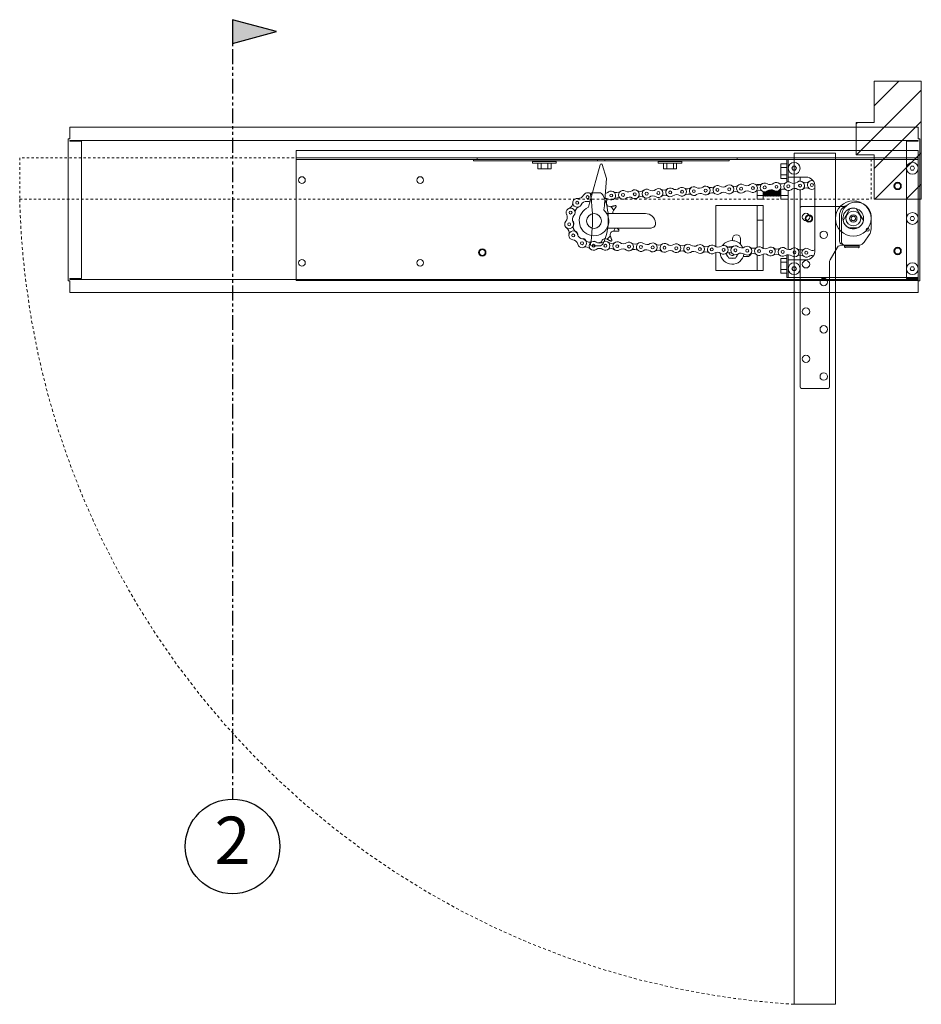
# Model space of a CAD drawing. Units: inches. Extents: x 10 to 910, y -182 to 280.
# Drawn here: x 648 to 686, y 36 to 78 of the extents above; entities that cross this region are included whole.
import ezdxf

# ---------------------------------------------------------------- set-up
doc = ezdxf.new("R2010")
doc.units = ezdxf.units.IN
doc.header["$MEASUREMENT"] = 0
for name, pattern in [('DASHED2', [0.375, 0.25, -0.125]), ('HIDDEN2', [0.1875, 0.125, -0.0625]), ('PHANTOM2', [1.25, 0.625, -0.125, 0.125, -0.125, 0.125, -0.125])]:
    doc.linetypes.add(name, pattern=pattern)
for name, color, linetype, lineweight in [('Can-Plan-VIS', 7, 'Continuous', 5), ('Full-Framed Glass', 3, 'Continuous', 20), ('HATCH', 2, 'Continuous', 13), ('PLAN-VIS', 7, 'Continuous', 0)]:
    doc.layers.add(name, color=color, linetype=linetype, lineweight=lineweight)
doc.layers.add('Splice', color=7, linetype='Continuous')
doc.layers.add('TEXT', color=7, linetype='Continuous')
doc.styles.add('RomanS', font='romans.shx')

# ---------------------------------------------------------------- blocks, each defined once
blk = doc.blocks.new('Can_Plan-[center]')
at = {"layer": 'Can-Plan-VIS', "lineweight": 9}
for p, q in [((0, 9.125), (35.882, 9.125)), ((0, 8.625), (0, 9.125)), ((35.882, 9.125), (35.882, 8.625)), ((-0.062, 2.625), (-0.062, 8.625)), ((-0.062, 8.625), (0, 8.625)), ((0, 8.562), (35.882, 8.562)), ((0, 8.531), (0, 8.562)), ((0, 8.531), (0.5, 8.531)), ((0.5, 8.531), (0.5, 2.719)), ((35.382, 8.531), (35.882, 8.531)), ((35.382, 2.719), (35.382, 8.531)), ((35.882, 8.625), (35.945, 8.625)), ((35.882, 8.562), (35.882, 8.531)), ((35.945, 8.625), (35.945, 2.625)), ((0, 2.625), (-0.062, 2.625)), ((0, 2.688), (0, 2.719)), ((0.5, 2.719), (0, 2.719)), ((35.882, 2.688), (0, 2.688)), ((0, 2.125), (0, 2.625)), ((35.882, 2.719), (35.382, 2.719)), ((35.882, 2.719), (35.882, 2.688)), ((35.945, 2.625), (35.882, 2.625)), ((35.882, 2.625), (35.882, 2.125)), ((35.882, 2.125), (0, 2.125))]:
    blk.add_line(p, q, dxfattribs=at)
blk = doc.blocks.new('OPCON-PLAN')
at = {"layer": 'PLAN-VIS'}
for p, q in [((-23.563, 2.876), (-23.563, 2.563)), ((-23.563, 2.876), (2.75, 2.876)), ((-23.563, 2.501), (-23.563, 2.563)), ((-23.563, 2.563), (2.75, 2.563)), ((-23.563, 2.001), (-23.563, 2.501)), ((-23.563, 2.501), (-16.063, 2.501)), ((-16.063, 2.501), (-16.063, 2.438)), ((-10.813, 2.501), (-16.063, 2.501)), ((-15.906, 2.563), (-15.906, 2.501)), ((-10.813, 2.501), (-10.813, 2.438)), ((-10.5, 2.501), (-10.813, 2.501)), ((-10.5, 2.501), (-10.5, 2.438)), ((-5.25, 2.501), (-10.5, 2.501)), ((-5.25, 2.501), (-5.25, 2.438)), ((-5.25, 2.501), (-4.906, 2.501)), ((-4.906, 2.563), (-4.906, 2.501)), ((-4.906, 2.501), (-2.75, 2.501)), ((-2.813, 2.501), (-2.813, 1.542)), ((-2.75, 2.126), (-2.75, 2.501)), ((-2.75, 2.501), (2.75, 2.501)), ((2.75, 2.563), (2.75, 2.876)), ((2.75, 2.501), (2.75, 2.563)), ((2.75, 2.501), (2.75, 2.126)), ((-16.063, 2.438), (-10.813, 2.438)), ((-13.563, 2.345), (-13.563, 2.407)), ((-12.563, 2.407), (-13.563, 2.407)), ((-13.563, 2.345), (-12.563, 2.345)), ((-13.344, 2.345), (-13.344, 2.095)), ((-13.344, 2.095), (-13.203, 2.095)), ((-13.188, 2.407), (-13.219, 2.438)), ((-13.203, 2.345), (-13.203, 2.095)), ((-13.203, 2.095), (-12.922, 2.095)), ((-12.938, 2.407), (-12.906, 2.438)), ((-12.922, 2.345), (-12.922, 2.095)), ((-12.922, 2.095), (-12.781, 2.095)), ((-12.781, 2.345), (-12.781, 2.095)), ((-12.563, 2.345), (-12.563, 2.407)), ((-11.138, 0.697), (-10.706, 2.274)), ((-10.813, 2.438), (-10.5, 2.438)), ((-10.615, 2.279), (-10.432, 1.685)), ((-10.5, 2.438), (-5.25, 2.438)), ((-8.25, 2.345), (-8.25, 2.407)), ((-7.25, 2.407), (-8.25, 2.407)), ((-8.25, 2.345), (-7.25, 2.345)), ((-8.031, 2.345), (-8.031, 2.095)), ((-8.031, 2.095), (-7.891, 2.095)), ((-7.875, 2.407), (-7.906, 2.438)), ((-7.891, 2.345), (-7.891, 2.095)), ((-7.891, 2.095), (-7.609, 2.095)), ((-7.625, 2.407), (-7.594, 2.438)), ((-7.609, 2.345), (-7.609, 2.095)), ((-7.609, 2.095), (-7.469, 2.095)), ((-7.469, 2.345), (-7.469, 2.095)), ((-7.25, 2.345), (-7.25, 2.407)), ((-3.063, 2.313), (-3.063, 2.157)), ((-3.063, 2.313), (-2.813, 2.313)), ((-3.063, 2.157), (-3.063, 1.845)), ((-3.063, 2.157), (-2.813, 2.157)), ((-2.75, 1.751), (-2.75, 2.126)), ((-2.594, 2.126), (-2.547, 2.207)), ((-2.547, 2.045), (-2.594, 2.126)), ((-2.547, 2.207), (-2.453, 2.207)), ((-2.453, 2.207), (-2.406, 2.126)), ((-2.406, 2.126), (-2.453, 2.045)), ((2.406, 2.126), (2.453, 2.207)), ((2.453, 2.045), (2.406, 2.126)), ((2.453, 2.207), (2.547, 2.207)), ((2.547, 2.207), (2.594, 2.126)), ((2.594, 2.126), (2.547, 2.045)), ((2.75, 2.126), (2.75, 0.001)), ((-23.563, -2.624), (-23.563, 2.001)), ((-10.432, 1.685), (-10.523, 0.589)), ((-3.063, 1.845), (-3.063, 1.688)), ((-3.063, 1.845), (-2.813, 1.845)), ((-3.063, 1.688), (-2.813, 1.688)), ((-2.75, 1.553), (-2.75, 1.751)), ((-2, 1.751), (-2.75, 1.751)), ((-2.453, 2.045), (-2.547, 2.045)), ((-2.25, 1.751), (-2.25, 1.58)), ((2.547, 2.045), (2.453, 2.045)), ((-4.063, 1.438), (-4.063, 1.414)), ((-4.063, 1.438), (-3.897, 1.438)), ((-1.627, 1.335), (-1.627, -1.333)), ((-4.063, 1.177), (-4.063, 0.97)), ((-4.063, 0.97), (-3.813, 0.97)), ((-4.063, 0.97), (-4.063, 0.813)), ((-3.813, 0.97), (-3.813, 1.138)), ((-3.813, 0.97), (-3.781, 0.938)), ((-3.813, 0.813), (-3.813, 0.97)), ((-3.781, 1.129), (-3.781, 0.938)), ((-3.75, 0.97), (-3.781, 0.938)), ((-3.75, 0.97), (-3.75, 1.126)), ((-3.75, 0.97), (-3.719, 0.938)), ((-3.719, 1.128), (-3.719, 0.938)), ((-3.688, 0.97), (-3.719, 0.938)), ((-3.688, 0.97), (-3.688, 1.135)), ((-3.688, 0.97), (-3.656, 0.938)), ((-3.656, 1.149), (-3.656, 0.938)), ((-3.625, 0.97), (-3.656, 0.938)), ((-3.625, 0.97), (-3.625, 1.17)), ((-3.625, 0.97), (-3.594, 0.938)), ((-3.594, 1.189), (-3.594, 0.938)), ((-3.563, 0.97), (-3.594, 0.938)), ((-3.563, 0.97), (-3.563, 1.203)), ((-3.563, 0.97), (-3.531, 0.938)), ((-3.531, 1.212), (-3.531, 0.938)), ((-3.5, 0.97), (-3.531, 0.938)), ((-3.5, 0.97), (-3.5, 1.217)), ((-3.5, 0.97), (-3.469, 0.938)), ((-3.469, 1.218), (-3.469, 0.938)), ((-3.438, 0.97), (-3.469, 0.938)), ((-3.438, 0.97), (-3.438, 1.215)), ((-3.438, 0.97), (-3.406, 0.938)), ((-3.406, 1.208), (-3.406, 0.938)), ((-3.375, 0.97), (-3.406, 0.938)), ((-3.375, 0.97), (-3.375, 1.196)), ((-3.375, 0.97), (-3.344, 0.938)), ((-3.344, 1.179), (-3.344, 0.938)), ((-3.313, 0.97), (-3.344, 0.938)), ((-3.313, 0.97), (-3.313, 1.164)), ((-3.313, 0.97), (-3.281, 0.938)), ((-3.281, 1.155), (-3.281, 0.938)), ((-3.25, 0.97), (-3.281, 0.938)), ((-3.25, 0.97), (-3.25, 1.152)), ((-3.25, 0.97), (-3.219, 0.938)), ((-3.219, 1.154), (-3.219, 0.938)), ((-3.188, 0.97), (-3.219, 0.938)), ((-3.188, 0.97), (-3.188, 1.162)), ((-3.188, 0.97), (-3.156, 0.938)), ((-3.156, 1.176), (-3.156, 0.938)), ((-3.125, 0.97), (-3.156, 0.938)), ((-3.125, 0.97), (-3.125, 1.197)), ((-3.125, 0.97), (-3.094, 0.938)), ((-3.094, 1.216), (-3.094, 0.938)), ((-3.063, 0.97), (-3.094, 0.938)), ((-3.063, 1.23), (-3.063, 0.97)), ((-3.063, 0.97), (-3.063, 0.813)), ((-3.063, 0.97), (-2.75, 0.97)), ((-2.75, -1.312), (-2.75, 1.178)), ((-2.25, -1.33), (-2.25, 1.205)), ((-11.15, 0.652), (-11.198, 0.475)), ((-11.15, 0.652), (-11.14, 0.689)), ((-11.14, 0.689), (-11.138, 0.697)), ((-11.138, 0.697), (-11.138, 0.697)), ((-10.527, 0.542), (-10.543, 0.36)), ((-10.524, 0.581), (-10.527, 0.542)), ((-10.523, 0.589), (-10.524, 0.581)), ((-10.438, 0.674), (-10.438, 0.674)), ((-5.813, 0.548), (-5.813, -1.192)), ((-4.063, 0.548), (-5.813, 0.548)), ((-4.063, 0.813), (-3.813, 0.813)), ((-3.813, 0.548), (-4.063, 0.548)), ((-4.063, 0.548), (-4.063, -0.077)), ((-3.813, 0.548), (-3.813, -0.077)), ((-3.063, 0.813), (-2.75, 0.813)), ((-10.421, 0.209), (-8.792, 0.209)), ((-10.137, 0.341), (-10.137, 0.341)), ((-0.437, 0.019), (-0.437, 0.019)), ((2.406, 0.001), (2.453, 0.082)), ((2.453, -0.08), (2.406, 0.001)), ((2.453, 0.082), (2.547, 0.082)), ((2.547, 0.082), (2.594, 0.001)), ((2.594, 0.001), (2.547, -0.08)), ((2.75, 0.001), (2.75, -2.124)), ((-8.554, -0.403), (-10.413, -0.403)), ((-3.813, -0.077), (-4.063, -0.077)), ((-4.063, -0.077), (-4.063, -1.208)), ((-3.813, -0.077), (-3.813, -1.262)), ((-0.405, -0.166), (-0.405, -0.166)), ((0.407, -0.16), (0.407, -0.16)), ((2.547, -0.08), (2.453, -0.08)), ((-10.127, -0.53), (-10.127, -0.53)), ((-0.01, -0.437), (-0.01, -0.437)), ((-10.421, -0.869), (-10.421, -0.869)), ((-5.281, -1.22), (-5.266, -1.193)), ((-5.266, -1.193), (-5.097, -1.193)), ((-5.109, -0.937), (-5.109, -0.859)), ((-5.109, -1.193), (-5.109, -1.187)), ((-4.766, -0.859), (-4.766, -1.089)), ((-5.813, -1.436), (-5.813, -2.202)), ((-5.266, -1.68), (-5.38, -1.482)), ((-4.88, -1.5), (-4.984, -1.68)), ((-4.484, -1.609), (-4.655, -1.609)), ((-4.063, -1.55), (-4.063, -2.202)), ((-3.813, -1.505), (-3.813, -2.202)), ((-2.813, -1.54), (-2.813, -2.499)), ((-2.75, -1.749), (-2.75, -1.532)), ((-2.25, -1.549), (-2.25, -1.749)), ((-4.984, -1.68), (-5.266, -1.68)), ((-3.063, -1.687), (-3.063, -1.843)), ((-3.063, -1.687), (-2.813, -1.687)), ((-3.063, -1.843), (-3.063, -2.155)), ((-3.063, -1.843), (-2.813, -1.843)), ((-2.75, -2.124), (-2.75, -1.749)), ((-2.75, -1.749), (-2, -1.749)), ((-2.594, -2.124), (-2.547, -2.043)), ((-2.547, -2.043), (-2.453, -2.043)), ((-2.453, -2.043), (-2.406, -2.124)), ((2.406, -2.124), (2.453, -2.043)), ((2.453, -2.043), (2.547, -2.043)), ((2.547, -2.043), (2.594, -2.124)), ((-4.063, -2.202), (-5.813, -2.202)), ((-3.813, -2.202), (-4.063, -2.202)), ((-3.063, -2.155), (-3.063, -2.312)), ((-3.063, -2.155), (-2.813, -2.155)), ((-3.063, -2.312), (-2.813, -2.312)), ((-2.75, -2.499), (-2.75, -2.124)), ((-2.547, -2.205), (-2.594, -2.124)), ((-2.453, -2.205), (-2.547, -2.205)), ((-2.406, -2.124), (-2.453, -2.205)), ((2.453, -2.205), (2.406, -2.124)), ((2.547, -2.205), (2.453, -2.205)), ((2.594, -2.124), (2.547, -2.205)), ((2.75, -2.124), (2.75, -2.499)), ((-23.563, -2.624), (2.75, -2.624)), ((-2.813, -2.499), (-2.75, -2.499)), ((2.75, -2.499), (-2.75, -2.499)), ((2.75, -2.624), (2.75, -2.499))]:
    blk.add_line(p, q, dxfattribs=at)
for centre, radius in [((-2.5, 2.126), 0.25), ((-2.5, 2.126), 0.25), ((2.5, 2.126), 0.25), ((2.5, 2.126), 0.25), ((-23.313, 1.626), 0.141), ((-18.313, 1.626), 0.141), ((-5.743, 1.209), 0.0625), ((-5.244, 1.235), 0.0625), ((-4.745, 1.261), 0.0625), ((-4.245, 1.287), 0.0625), ((-3.746, 1.314), 0.0625), ((-3.247, 1.34), 0.0625), ((-2.748, 1.366), 0.0625), ((-2.248, 1.392), 0.0625), ((-1.749, 1.418), 0.0625), ((1.875, 1.376), 0.156), ((1.875, 1.376), 0.125), ((-11.235, 0.904), 0.0625), ((-10.237, 0.973), 0.0625), ((-9.738, 1), 0.0625), ((-9.239, 1.026), 0.0625), ((-8.739, 1.052), 0.0625), ((-8.24, 1.078), 0.0625), ((-7.741, 1.104), 0.0625), ((-7.241, 1.13), 0.0625), ((-6.742, 1.157), 0.0625), ((-6.243, 1.183), 0.0625), ((-11.675, 0.666), 0.0625), ((0, 0.001), 0.75), ((-11.955, 0.252), 0.0625), ((-10.962, -0.104), 0.313), ((-1.875, 0.001), 0.156), ((-1.875, 0.001), 0.156), ((-1.875, 0.001), 0.125), ((0, 0), 0.312), ((0, 0.001), 0.156), ((2.5, 0.001), 0.25), ((2.5, 0.001), 0.25), ((-12.014, -0.246), 0.0625), ((-11.843, -0.715), 0.0625), ((-11.47, -1.048), 0.0625), ((-10.981, -1.154), 0.0625), ((-10.481, -1.152), 0.0625), ((-9.982, -1.17), 0.0625), ((-9.482, -1.187), 0.0625), ((-8.982, -1.205), 0.0625), ((-8.482, -1.222), 0.0625), ((-7.983, -1.239), 0.0625), ((-7.483, -1.257), 0.0625), ((-6.983, -1.274), 0.0625), ((-6.484, -1.292), 0.0625), ((-5.984, -1.309), 0.0625), ((1.875, -1.374), 0.156), ((1.875, -1.374), 0.125), ((-15.688, -1.437), 0.156), ((-15.688, -1.437), 0.125), ((-5.484, -1.327), 0.0625), ((-4.985, -1.344), 0.0625), ((-4.485, -1.362), 0.0625), ((-3.985, -1.379), 0.0625), ((-3.485, -1.397), 0.0625), ((-2.986, -1.414), 0.0625), ((-2.486, -1.431), 0.0625), ((-1.986, -1.449), 0.0625), ((-23.313, -1.874), 0.141), ((-18.313, -1.874), 0.141), ((-2.5, -2.124), 0.25), ((-2.5, -2.124), 0.25), ((2.5, -2.124), 0.25), ((2.5, -2.124), 0.25)]:
    blk.add_circle(centre, radius, dxfattribs=at)
for centre, radius, start, end in [((-10.66, 2.265), 0.0469, 16.3923, 170), ((-2, 1.376), 0.375, 353.7615, 90), ((-8.24, 1.078), 0.188, 238.1501, 127.8499), ((-8.009, 1.45), 0.25, 238.1501, 307.8499), ((-7.741, 1.104), 0.188, 58.1501, 307.8499), ((-7.51, 1.476), 0.25, 238.1501, 307.8499), ((-7.241, 1.13), 0.188, 238.1501, 127.8499), ((-7.01, 1.502), 0.25, 238.1501, 307.8499), ((-6.742, 1.157), 0.188, 58.1501, 307.8499), ((-6.511, 1.528), 0.25, 238.1501, 307.8499), ((-6.243, 1.183), 0.188, 238.1501, 127.8499), ((-6.012, 1.554), 0.25, 238.1501, 307.8499), ((-5.743, 1.209), 0.188, 58.1501, 307.8499), ((-5.513, 1.58), 0.25, 238.1501, 307.8499), ((-5.244, 1.235), 0.188, 238.1501, 127.8499), ((-5.013, 1.607), 0.25, 238.1501, 307.8499), ((-4.745, 1.261), 0.188, 58.1501, 307.8499), ((-4.514, 1.633), 0.25, 238.1501, 307.8499), ((-4.245, 1.287), 0.188, 238.1501, 127.8499), ((-4.015, 1.659), 0.25, 238.1501, 307.8499), ((-3.746, 1.314), 0.188, 58.1501, 307.8499), ((-3.515, 1.685), 0.25, 238.1501, 307.8499), ((-3.247, 1.34), 0.188, 238.1501, 127.8499), ((-3.016, 1.711), 0.25, 238.1501, 307.8499), ((-2.748, 1.366), 0.188, 58.1501, 307.8499), ((-2.517, 1.737), 0.25, 238.1501, 307.8499), ((-2.479, 1.02), 0.25, 58.1501, 127.8499), ((-2.248, 1.392), 0.188, 238.1501, 127.8499), ((-2.017, 1.764), 0.25, 238.1501, 307.8499), ((-1.98, 1.047), 0.25, 58.1501, 127.8499), ((-1.749, 1.418), 0.188, 74.3952, 307.8499), ((-1.48, 1.073), 0.25, 125.9535, 127.8499), ((-11.675, 0.666), 0.188, 83.479, 333.1788), ((-11.625, 1.101), 0.25, 263.479, 333.1788), ((-11.235, 0.904), 0.188, 22.7822, 153.1788), ((-11.017, 1.283), 0.25, 240.1501, 263.3726), ((-10.468, 0.602), 0.25, 58.1501, 97.7286), ((-10.506, 1.319), 0.25, 275.1215, 307.8499), ((-10.237, 0.973), 0.188, 238.1501, 127.8499), ((-10.006, 1.345), 0.25, 238.1501, 307.8499), ((-9.969, 0.628), 0.25, 58.1501, 127.8499), ((-9.738, 1), 0.188, 58.1501, 307.8499), ((-9.507, 1.371), 0.25, 238.1501, 307.8499), ((-9.469, 0.654), 0.25, 58.1501, 127.8499), ((-9.239, 1.026), 0.188, 238.1501, 127.8499), ((-9.008, 1.397), 0.25, 238.1501, 307.8499), ((-8.97, 0.68), 0.25, 58.1501, 127.8499), ((-8.739, 1.052), 0.188, 58.1501, 307.8499), ((-8.508, 1.423), 0.25, 238.1501, 307.8499), ((-8.471, 0.706), 0.25, 58.1501, 127.8499), ((-7.972, 0.733), 0.25, 58.1501, 127.8499), ((-7.472, 0.759), 0.25, 58.1501, 127.8499), ((-6.973, 0.785), 0.25, 58.1501, 127.8499), ((-6.474, 0.811), 0.25, 58.1501, 127.8499), ((-5.974, 0.837), 0.25, 58.1501, 127.8499), ((-5.475, 0.863), 0.25, 58.1501, 127.8499), ((-4.976, 0.89), 0.25, 58.1501, 127.8499), ((-4.476, 0.916), 0.25, 58.1501, 127.8499), ((-3.977, 0.942), 0.25, 58.1501, 127.8499), ((-3.478, 0.968), 0.25, 58.1501, 127.8499), ((-2.978, 0.994), 0.25, 58.1501, 127.8499), ((-11.955, 0.252), 0.188, 318.1856, 207.8854), ((-12.112, 0.66), 0.25, 291.1118, 0.8116), ((-11.517, 0.258), 0.25, 111.1118, 180.8116), ((-10.962, -0.104), 0.625, 112.1936, 47.8316), ((-11.633, 0.662), 0.156, 307.1586, 345.2559), ((-11.284, 0.469), 0.25, 83.479, 153.1788), ((-11.235, 0.904), 0.188, 263.479, 306.5783), ((-11.2, 0.886), 0.156, 293.1047, 299.2591), ((-10.962, -0.104), 0.938, 56.0061, 61.3484), ((-10.283, 0.655), 0.156, 172.9989, 283.3268), ((-10.962, -0.104), 0.938, 28.3138, 40.2767), ((0, 0.001), 0.438, 21.5921, 91.2919), ((-12.341, 0.047), 0.25, 318.1856, 27.8854), ((-11.629, -0.04), 0.25, 138.1856, 207.8854), ((-11.912, 0.263), 0.156, 323.6417, 16.7808), ((-10.008, 0.252), 0.156, 145.3066, 196.0216), ((-8.792, -0.222), 0.431, 5.7231, 90), ((0, 0.001), 0.438, 145.1501, 214.8499), ((-12.015, -0.244), 0.188, 138.1856, 27.8854), ((-12.016, -0.246), 0.188, 167.4008, 235.0725), ((-12.266, -0.604), 0.25, 345.3727, 55.0725), ((-11.973, -0.221), 0.156, 333.4063, 48.8721), ((-11.592, -0.356), 0.25, 165.3727, 235.0725), ((-12.016, -0.246), 0.188, 345.3727, 347.8363), ((-10.962, -0.104), 0.938, 332.9292, 341.3841), ((-8.554, -0.21), 0.193, 269.7769, 9.2621), ((0, 0.001), 0.438, 268.7081, 338.4079), ((-11.843, -0.715), 0.188, 13.3727, 263.0725), ((-11.803, -0.677), 0.156, 349.3434, 81.0573), ((-11.417, -0.614), 0.25, 193.3727, 263.0725), ((-10.962, -0.104), 0.938, 305.2369, 317.1998), ((-10.128, -0.686), 0.156, 89.922, 200.2498), ((-4.938, -0.859), 0.172, 0, 180), ((-11.896, -1.149), 0.25, 13.3727, 83.0725), ((-11.47, -1.048), 0.188, 193.3727, 83.0725), ((-11.44, -1.002), 0.156, 17.0609, 107.8425), ((-11.302, -1.452), 0.25, 42.9207, 112.6205), ((-11.15, -0.75), 0.25, 222.9207, 292.6205), ((-10.981, -1.154), 0.188, 55.3442, 305.044), ((-10.968, -1.121), 0.156, 45.3526, 97.7513), ((-10.732, -0.794), 0.25, 235.3442, 305.044), ((-10.962, -0.104), 0.938, 278.9543, 289.5075), ((-10.494, -1.007), 0.156, 62.2297, 172.5575), ((-10.481, -1.152), 0.188, 235.3442, 125.044), ((-10.219, -0.802), 0.25, 233.1501, 302.8499), ((-9.982, -1.17), 0.188, 53.1501, 302.8499), ((-9.719, -0.82), 0.25, 233.1501, 302.8499), ((-9.482, -1.187), 0.188, 233.1501, 122.8499), ((-9.219, -0.837), 0.25, 233.1501, 302.8499), ((-8.982, -1.205), 0.188, 53.1501, 302.8499), ((-8.72, -0.854), 0.25, 233.1501, 302.8499), ((-8.482, -1.222), 0.188, 233.1501, 122.8499), ((-8.22, -0.872), 0.25, 233.1501, 302.8499), ((-7.983, -1.239), 0.188, 53.1501, 302.8499), ((-7.72, -0.889), 0.25, 233.1501, 302.8499), ((-7.483, -1.257), 0.188, 233.1501, 122.8499), ((-7.221, -0.907), 0.25, 233.1501, 302.8499), ((-6.983, -1.274), 0.188, 53.1501, 302.8499), ((-6.721, -0.924), 0.25, 233.1501, 302.8499), ((-6.484, -1.292), 0.188, 233.1501, 122.8499), ((-6.221, -0.942), 0.25, 233.1501, 302.8499), ((-5.984, -1.309), 0.188, 53.1501, 302.8499), ((-5.722, -0.959), 0.25, 233.1501, 302.8499), ((-5.484, -1.327), 0.188, 233.1501, 122.8499), ((-5.125, -1.437), 0.5, 23.4396, 144.3497), ((-5.222, -0.977), 0.25, 233.1501, 302.8499), ((-5.125, -1.437), 0.25, 81.978, 103.0233), ((-4.985, -1.344), 0.188, 53.1501, 302.8499), ((-4.722, -0.994), 0.25, 233.1501, 302.8499), ((-4.485, -1.362), 0.188, 233.1501, 122.8499), ((-4.223, -1.012), 0.25, 233.1501, 302.8499), ((-3.985, -1.379), 0.188, 53.1501, 302.8499), ((-3.723, -1.029), 0.25, 233.1501, 302.8499), ((-3.485, -1.397), 0.188, 233.1501, 122.8499), ((-3.223, -1.046), 0.25, 233.1501, 302.8499), ((-2.986, -1.414), 0.188, 53.1501, 302.8499), ((-2.486, -1.431), 0.188, 233.1501, 122.8499), ((-10.73, -1.512), 0.25, 55.3442, 125.044), ((-10.244, -1.52), 0.25, 53.1501, 122.8499), ((-9.744, -1.537), 0.25, 53.1501, 122.8499), ((-9.245, -1.555), 0.25, 53.1501, 122.8499), ((-8.745, -1.572), 0.25, 53.1501, 122.8499), ((-8.245, -1.59), 0.25, 53.1501, 122.8499), ((-7.745, -1.607), 0.25, 53.1501, 122.8499), ((-7.246, -1.624), 0.25, 53.1501, 122.8499), ((-6.746, -1.642), 0.25, 53.1501, 122.8499), ((-6.246, -1.659), 0.25, 53.1501, 122.8499), ((-5.747, -1.677), 0.25, 53.1501, 122.8499), ((-5.125, -1.437), 0.5, 182.5267, 353.648), ((-5.247, -1.694), 0.25, 53.1501, 122.8499), ((-5.125, -1.437), 0.25, 196.9772, 223.0228), ((-5.125, -1.437), 0.125, 183.5068, 315.3603), ((-5.125, -1.437), 0.25, 316.9763, 343.0237), ((-4.747, -1.712), 0.25, 53.1501, 122.8499), ((-4.484, -1.437), 0.172, 270, 341.8359), ((-4.248, -1.729), 0.25, 53.1501, 122.8499), ((-3.748, -1.747), 0.25, 53.1501, 122.8499), ((-3.248, -1.764), 0.25, 53.1501, 122.8499), ((-2.748, -1.782), 0.25, 53.1501, 122.8499), ((-2.723, -1.064), 0.25, 233.1501, 302.8499), ((-2.249, -1.799), 0.25, 53.1501, 122.8499), ((-2.224, -1.081), 0.25, 233.1501, 302.8499), ((-1.986, -1.449), 0.188, 53.1501, 302.8499), ((-2, -1.374), 0.375, 270, 6.2385), ((-1.749, -1.816), 0.25, 74.7797, 122.8499), ((-1.724, -1.099), 0.25, 233.1501, 292.7804), ((-5.125, -1.437), 0.25, 256.9767, 283.0233)]:
    blk.add_arc(centre, radius, start, end, dxfattribs=at)
for points, weights in [([(-11.5, 0.885), (-11.498, 0.886), (-11.496, 0.887)], [1.0369784844, 1.0370012146, 1.03701971243]), ([(-11.5, 0.885), (-11.5, 0.885), (-11.5, 0.885)], [1.00386462883, 1.00386068446, 1.0038567239]), ([(-10.417, 0.846), (-10.428, 0.753), (-10.438, 0.674)], [1.00124193452, 1.00430327545, 1]), ([(-10.247, 0.503), (-10.155, 0.524), (-10.046, 0.549)], [1.00000756735, 1.00503555213, 1]), ([(-10.02, 0.511), (-10.083, 0.418), (-10.137, 0.341)], [1, 1.00502895975, 1]), ([(-10.046, 0.549), (-10.039, 0.539), (-10.032, 0.529)], [1.0369784844, 1.03710055853, 1.03710055853]), ([(-10.046, 0.549), (-10.046, 0.549), (-10.046, 0.549)], [1.00386462883, 1.00386068446, 1.0038567239]), ([(-10.032, 0.529), (-10.026, 0.52), (-10.019, 0.511)], [1.03710055853, 1.03710055853, 1.03699800825]), ([(-10.019, 0.511), (-10.019, 0.511), (-10.02, 0.511)], [1.0038511036, 1.00385442073, 1.00385772647]), ([(-0.01, 0.438), (-0.01, 0.438), (-0.01, 0.438)], [1.00007184467, 1.0000715474, 1.00007125012]), ([(-0.359, 0.251), (-0.359, 0.251), (-0.359, 0.251)], [1.00019096848, 1.00019126549, 1.00019156249]), ([(0.407, 0.162), (0.407, 0.162), (0.407, 0.162)], [1.00024576422, 1.00024605894, 1.00024635365]), ([(-9.997, -0.403), (-9.953, -0.442), (-9.904, -0.487)], [1.0024517768, 1.00293327141, 1]), ([(-0.359, -0.249), (-0.359, -0.249), (-0.359, -0.249)], [1.00050428215, 1.0005039898, 1.00050369745]), ([(0.407, -0.16), (0.407, -0.16), (0.407, -0.16)], [1.00045187642, 1.00045158237, 1.00045128832]), ([(-10.274, -0.741), (-10.242, -0.829), (-10.204, -0.934)], [1.00000756735, 1.00503555212, 1]), ([(-9.921, -0.53), (-10.034, -0.53), (-10.127, -0.53)], [1, 1.00502895975, 1]), ([(-9.913, -0.51), (-9.917, -0.52), (-9.921, -0.53)], [1.03710055853, 1.03710055853, 1.03699800825]), ([(-9.921, -0.53), (-9.921, -0.53), (-9.921, -0.53)], [1.0038511036, 1.00385442073, 1.00385772647]), ([(-9.904, -0.487), (-9.909, -0.498), (-9.913, -0.51)], [1.0369784844, 1.03710055853, 1.03710055853]), ([(-9.904, -0.487), (-9.904, -0.487), (-9.904, -0.487)], [1.00386462883, 1.00386068446, 1.0038567239]), ([(-0.01, -0.437), (-0.01, -0.437), (-0.01, -0.437)], [1.00062249852, 1.00062278999, 1.00062308145]), ([(-10.649, -0.987), (-10.652, -1.009), (-10.655, -1.032)], [1.00000756735, 1.00117964535, 1.00180486385]), ([(-10.239, -0.965), (-10.338, -0.913), (-10.421, -0.869)], [1, 1.00502895974, 1]), ([(-10.222, -0.951), (-10.23, -0.958), (-10.239, -0.965)], [1.03710055853, 1.03710055853, 1.03699800825]), ([(-10.239, -0.965), (-10.239, -0.965), (-10.239, -0.965)], [1.0038511036, 1.00385442073, 1.00385772647]), ([(-10.203, -0.935), (-10.213, -0.943), (-10.222, -0.951)], [1.0369784844, 1.03710055853, 1.03710055853]), ([(-10.204, -0.934), (-10.203, -0.934), (-10.203, -0.935)], [1.00386462883, 1.00386068446, 1.0038567239])]:
    blk.add_rational_spline(points, weights, degree=2, dxfattribs=at)
for points in [[(-10.247, 0.503), (-10.247, 0.503), (-10.247, 0.503), (-10.247, 0.503)], [(-10.274, -0.741), (-10.274, -0.741), (-10.274, -0.741), (-10.274, -0.741)], [(-10.649, -0.987), (-10.649, -0.987), (-10.649, -0.987), (-10.649, -0.987)]]:
    blk.add_open_spline(points, degree=3, dxfattribs=at)
for points, knots in [([(-0.359, 0.251), (-0.344, 0.272), (-0.327, 0.292), (-0.271, 0.349), (-0.222, 0.383), (-0.117, 0.426), (-0.062, 0.437), (-0.01, 0.438)], [0.2548602, 0.2548602, 0.2548602, 0.2548602, 0.3298551, 0.3298551, 0.4949616, 0.4949616, 0.6502413, 0.6502413, 0.6502413, 0.6502413]), ([(-0.066, 0.067), (-0.058, 0.076), (-0.047, 0.083), (-0.025, 0.092), (-0.013, 0.095), (0.012, 0.095), (0.024, 0.092), (0.046, 0.083), (0.057, 0.077), (0.074, 0.059), (0.081, 0.049), (0.091, 0.027), (0.093, 0.015), (0.094, -0.009), (0.092, -0.022), (0.083, -0.044), (0.076, -0.055), (0.06, -0.073), (0.05, -0.08), (0.027, -0.09), (0.015, -0.092), (-0.009, -0.093), (-0.021, -0.091), (-0.044, -0.083), (-0.055, -0.076), (-0.073, -0.06), (-0.08, -0.05), (-0.09, -0.028), (-0.093, -0.016), (-0.094, 0.009), (-0.092, 0.021), (-0.086, 0.039), (-0.083, 0.045), (-0.076, 0.057), (-0.071, 0.062), (-0.066, 0.067)], [0, 0, 0, 0, 0.0366229, 0.0366229, 0.0732458, 0.0732458, 0.1098688, 0.1098688, 0.1464917, 0.1464917, 0.1831146, 0.1831146, 0.2197375, 0.2197375, 0.2563604, 0.2563604, 0.2929834, 0.2929834, 0.3296063, 0.3296063, 0.3662292, 0.3662292, 0.4028521, 0.4028521, 0.439475, 0.439475, 0.476098, 0.476098, 0.5127209, 0.5127209, 0.5493438, 0.5493438, 0.5700794, 0.5700794, 0.590815, 0.590815, 0.590815, 0.590815]), ([(0.407, 0.162), (0.428, 0.11), (0.438, 0.053), (0.437, -0.052), (0.427, -0.108), (0.407, -0.16)], [1.1610442, 1.1610442, 1.1610442, 1.1610442, 1.3201363, 1.3201363, 1.4775894, 1.4775894, 1.4775894, 1.4775894]), ([(-0.01, -0.437), (-0.062, -0.435), (-0.117, -0.424), (-0.221, -0.381), (-0.27, -0.348), (-0.327, -0.291), (-0.344, -0.271), (-0.359, -0.249)], [1.9882997, 1.9882997, 1.9882997, 1.9882997, 2.1429674, 2.1429674, 2.3074618, 2.3074618, 2.3836176, 2.3836176, 2.3836176, 2.3836176])]:
    blk.add_open_spline(points, degree=3, knots=knots, dxfattribs=at)
blk = doc.blocks.new('A$C21F61A31')
at = {"layer": 'Full-Framed Glass'}
for p, q in [((-2.25, 0.438), (-2.25, -7.125)), ((-2.188, 0.5), (-0.534, 0.5)), ((-0.585, -0.934), (-0.585, 0.133)), ((-0.492, 0.133), (-0.492, -0.997)), ((-0.429, -0.086), (-0.14, 0.414)), ((0.429, -0.086), (0.14, 0.414)), ((0.75, 0.024), (0.75, -0.44)), ((0.188, -0.395), (-0.188, -0.395)), ((0.465, -0.997), (0.675, -0.697)), ((-0.984, -1.752), (-0.672, -1.21)), ((-0.582, -1.151), (-0.377, -1.122)), ((-0.367, -1.122), (-0.398, -1.122)), ((-0.377, -1.122), (0.248, -1.122)), ((-0.377, -1.122), (-0.377, -1.2)), ((0.248, -1.162), (-0.377, -1.144)), ((0.248, -1.205), (-0.377, -1.187)), ((-0.345, -1.231), (-0.377, -1.2)), ((0.217, -1.247), (-0.345, -1.231)), ((0.248, -1.216), (0.217, -1.247)), ((0.248, -1.122), (0.248, -1.216)), ((-1, -7.125), (-1, -1.812)), ((-2.188, -7.188), (-1.062, -7.188))]:
    blk.add_line(p, q, dxfattribs=at)
for centre, radius in [((-2, 0.062), 0.156), ((0.607, -0.477), 0.0625), ((-1.25, -0.688), 0.156), ((-2, -1.938), 0.156), ((-1.25, -2.688), 0.156), ((-2, -3.938), 0.156), ((-1.25, -4.688), 0.156), ((-2, -5.938), 0.156), ((-1.25, -6.688), 0.156)]:
    blk.add_circle(centre, radius, dxfattribs=at)
for centre, radius, start, end in [((-2.188, 0.438), 0.0625, 90, 180), ((-0.532, 1.105), 0.605, 269.7416, 302.3134), ((0.008, 0.133), 0.5, 124.2289, 180), ((0.127, 0.067), 0.624, 356.0125, 129.8844), ((0, 0), 0.438, 71.3087, 108.6913), ((0, 0), 0.438, 191.3087, 244.6231), ((0, 0), 0.438, 295.3769, 348.6913), ((0.255, -0.434), 0.495, 328.03, 359.2987), ((-0.564, -1.274), 0.125, 98, 150), ((-0.4, -0.936), 0.185, 179.3528, 270.6472), ((-0.367, -0.997), 0.125, 180, 270), ((0.248, -0.872), 0.25, 270, 330), ((-0.875, -1.812), 0.125, 149.0908, 180), ((-2.188, -7.125), 0.0625, 180, 270), ((-1.062, -7.125), 0.0625, 270, 0)]:
    blk.add_arc(centre, radius, start, end, dxfattribs=at)
blk.add_spline([(-0.585, 0.133), (-0.561, 0.27), (-0.523, 0.351), (-0.487, 0.403), (-0.424, 0.466), (-0.303, 0.536), (-0.208, 0.594)], degree=3, dxfattribs=at)

msp = doc.modelspace()

# ---------------------------------------------------------------- hatches: boundary and pattern name
at = {"layer": 'HATCH', "lineweight": 5}
h = msp.add_hatch(dxfattribs=at)
h.set_pattern_fill('ANSI31', color=256, scale=7.5, style=0)
h.set_pattern_definition([(45, (376.8936, -178.6055), (-0.6629126, 0.6629126), [])])
h.paths.add_polyline_path([(684.1770877, 73.623855), (684.1770989, 75.3738612), (686.1770989, 75.3738488), (686.177067, 70.3738488), (684.177067, 70.3738612), (684.1770782, 72.248855), (683.4270823, 72.248855), (683.4270823, 73.623855)])
at = {"layer": 'TEXT'}
msp.add_hatch(color=256, dxfattribs=at).paths.add_polyline_path([(658.9172413, 77.46875), (657.0512159, 77.96875), (657.0512159, 76.96875)])

# ---------------------------------------------------------------- linework, layer by layer
at = {"layer": 'Full-Framed Glass', "linetype": 'HIDDEN2', "lineweight": 5, "ltscale": 0.5}
msp.add_lwpolyline([(684.0520782, 70.3750595), (684.0520782, 72.1250595), (648.0520782, 72.1250595), (648.0520782, 70.3750595)], close=True, dxfattribs=at)
at = {"layer": 'Full-Framed Glass', "linetype": 'Continuous', "lineweight": 5, "ltscale": 0.5}
msp.add_lwpolyline([(682.5512159, 72.3217105), (680.8012159, 72.3217105), (680.8012159, 36.3217105), (682.5512159, 36.3217105)], close=True, dxfattribs=at)
at = {"layer": 'Full-Framed Glass', "linetype": 'DASHED2', "lineweight": 5, "ltscale": 0.5}
msp.add_arc((683.0062098, 71.216368), 34.9642549, 181.3787819, 266.38428622, dxfattribs=at)
at = {"layer": 'HATCH', "lineweight": 5}
msp.add_lwpolyline([(684.1770877, 73.623855), (684.1770989, 75.3738612), (686.1770989, 75.3738488), (686.177067, 70.3738488), (684.177067, 70.3738612), (684.1770782, 72.248855), (683.4270823, 72.248855), (683.4270823, 73.623855), (684.1770877, 73.623855)], dxfattribs=at)
at = {"layer": 'PLAN-VIS'}
msp.add_lwpolyline([(672.188906, 70.5742377, -0.4610867325), (672.2506339, 70.6465312), (672.55798, 70.6465312, -0.2974604029), (672.7296175, 70.5345084, -0.2101623026), (672.7296175, 68.508554, -0.2974604029), (672.55798, 68.3965312), (672.2506339, 68.3965312, -0.4610867325), (672.188906, 68.4688247, 0.0788351712)], format="xyb", close=True, dxfattribs=at)
at = {"layer": 'TEXT', "linetype": 'PHANTOM2'}
msp.add_line((657.0512159, 77.96875), (657.0512159, 45), dxfattribs=at)
at = {"layer": 'TEXT'}
msp.add_lwpolyline([(658.9172413, 77.46875), (657.0512159, 77.96875), (657.0512159, 76.96875)], close=True, dxfattribs=at)
msp.add_circle((657.0512159, 43), 2, dxfattribs=at)

# ---------------------------------------------------------------- block references
at = {"layer": 'PLAN-VIS'}
msp.add_blockref('OPCON-PLAN', (683.3012159, 69.5596305), dxfattribs=at)
at = {"layer": 'Splice'}
msp.add_blockref('Can_Plan-[center]', (650.1663703, 64.2977962), dxfattribs=at)
at = {"layer": 'TEXT'}
msp.add_blockref('A$C21F61A31', (683.3012159, 69.5604928), dxfattribs=at)

# ---------------------------------------------------------------- texts
at = {"layer": 'TEXT', "insert": (657.0512159, 43), "char_height": 2, "width": 4, "attachment_point": 5, "style": 'RomanS'}
msp.add_mtext('2', dxfattribs=at)

doc.saveas('drawing.dxf')
